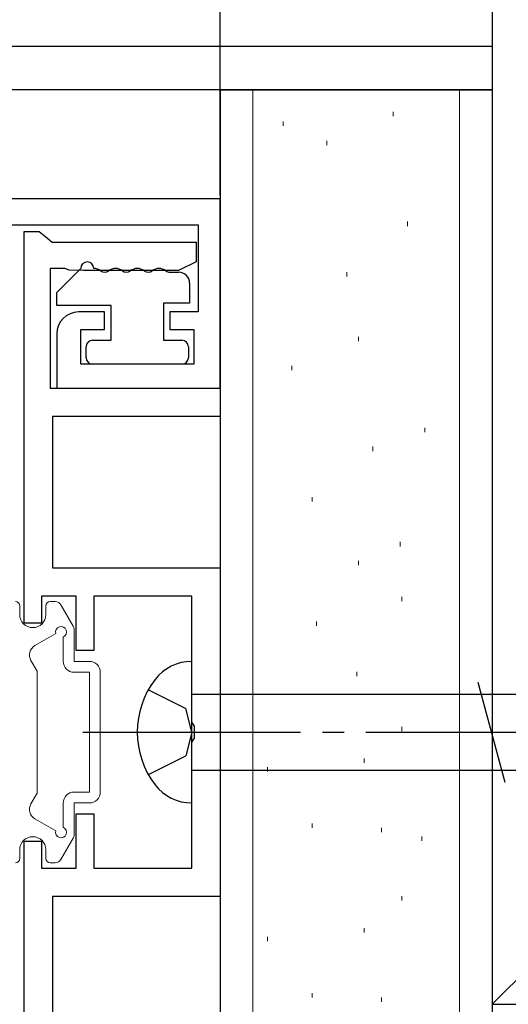
# Model space of a CAD drawing. Extents: x 0 to 1528, y 0 to 2234.
# Drawn here: x 1139 to 1161, y 348 to 393 of the extents above; entities that cross this region are included whole.
import ezdxf

# ---------------------------------------------------------------- set-up
doc = ezdxf.new("R2010")
doc.units = 0
doc.linetypes.add('YCENTER_1', pattern=[13, 10, -1, 1, -1])
doc.linetypes.add('YHIDDEN_1', pattern=[4, 3, -1])
for name, color, linetype in [('YKK_11', 7, 'CONTINUOUS'), ('YKK_13', 4, 'CONTINUOUS'), ('YKK_D', 6, 'CONTINUOUS'), ('YSS_K', 3, 'CONTINUOUS')]:
    doc.layers.add(name, color=color, linetype=linetype)

msp = doc.modelspace()

# ---------------------------------------------------------------- linework, layer by layer
at = {"layer": 'YKK_11', "color": 0, "linetype": 'ByBlock', "lineweight": -2}
for p, q in [((1148.000849, 384.978142), (1133.000849, 384.978142)), ((1148.000849, 376.278142), (1148.000849, 384.978142)), ((1136.459107, 383.778142), (1147.000849, 383.778142)), ((1147.000849, 383.778142), (1147.000849, 379.778142)), ((1139.000849, 365.478142), (1139.000849, 383.478142)), ((1139.000849, 383.478142), (1139.700849, 383.478142)), ((1139.700849, 383.478142), (1139.996653, 383.228142)), ((1139.996653, 383.228142), (1140.292457, 382.978142)), ((1140.292457, 382.978142), (1146.900849, 382.978142)), ((1146.900849, 382.978142), (1146.900849, 382.078142)), ((1140.871699, 381.778142), (1140.200849, 381.778142)), ((1140.200849, 381.778142), (1140.200849, 376.278142)), ((1141.07013, 381.703142), (1140.871699, 381.778142)), ((1141.713349, 381.68783), (1141.07013, 381.703142)), ((1146.900849, 382.078142), (1146.088349, 381.68783)), ((1142.088349, 381.68783), (1141.713349, 381.68783)), ((1142.713349, 381.68783), (1142.088349, 381.68783)), ((1143.088349, 381.68783), (1142.713349, 381.68783)), ((1143.713349, 381.68783), (1143.088349, 381.68783)), ((1144.088349, 381.68783), (1143.713349, 381.68783)), ((1144.713349, 381.68783), (1144.088349, 381.68783)), ((1145.088349, 381.68783), (1144.713349, 381.68783)), ((1145.713349, 381.68783), (1145.088349, 381.68783)), ((1146.088349, 381.68783), (1145.713349, 381.68783)), ((1142.700849, 379.778142), (1141.500849, 379.778142)), ((1142.700849, 378.978142), (1142.700849, 379.778142)), ((1147.000849, 379.778142), (1145.700849, 379.778142)), ((1145.700849, 379.778142), (1145.700849, 378.978142)), ((1140.500849, 378.778142), (1140.500849, 376.278142)), ((1141.600849, 377.378142), (1141.600849, 378.978142)), ((1141.600849, 378.978142), (1142.700849, 378.978142)), ((1145.700849, 378.978142), (1146.800849, 378.978142)), ((1146.800849, 378.978142), (1146.800849, 377.378142)), ((1146.800849, 377.378142), (1141.600849, 377.378142)), ((1140.200849, 376.278142), (1148.000849, 376.278142)), ((1140.500849, 376.278142), (1148.000849, 376.278142)), ((1148.000849, 376.278142), (1148.000849, 374.978142)), ((1148.000849, 374.978142), (1140.300849, 374.978142)), ((1140.300849, 374.978142), (1140.300849, 368.028142)), ((1140.300849, 368.028142), (1148.000849, 368.028142)), ((1148.000849, 368.028142), (1148.000849, 352.928142)), ((1141.400849, 366.728142), (1139.800849, 366.728142)), ((1139.800849, 366.728142), (1139.800849, 365.478142)), ((1141.400849, 364.228142), (1141.400849, 366.728142)), ((1146.700849, 366.728142), (1142.200849, 366.728142)), ((1142.200849, 366.728142), (1142.200849, 364.228142)), ((1146.700849, 360.9364), (1146.700849, 366.728142)), ((1139.800849, 365.478142), (1139.000849, 365.478142)), ((1142.200849, 364.228142), (1141.400849, 364.228142)), ((1146.820849, 360.753097), (1146.700849, 360.9364)), ((1146.820849, 360.203187), (1146.820849, 360.753097)), ((1146.700849, 360.019884), (1146.820849, 360.203187)), ((1146.700849, 354.228142), (1146.700849, 360.019884)), ((1141.400849, 354.228142), (1141.400849, 356.728142)), ((1141.400849, 356.728142), (1142.200849, 356.728142)), ((1142.200849, 356.728142), (1142.200849, 354.228142)), ((1139.000849, 327.478142), (1139.000849, 355.478142)), ((1139.000849, 355.478142), (1139.800849, 355.478142)), ((1139.800849, 355.478142), (1139.800849, 354.228142)), ((1139.800849, 354.228142), (1141.400849, 354.228142)), ((1142.200849, 354.228142), (1146.700849, 354.228142)), ((1148.000849, 352.928142), (1140.300849, 352.928142)), ((1140.300849, 352.928142), (1140.300849, 330.028142))]:
    msp.add_line(p, q, dxfattribs=at)
msp.add_arc((1141.500849, 378.778142), 1, 90.000009, 179.999991, dxfattribs=at)
at = {"layer": 'YKK_13'}
for p, q in [((1140.502013, 380.678142), (1141.602013, 381.778142)), ((1145.702013, 381.602642), (1146.100849, 381.602642)), ((1146.600849, 381.102642), (1146.600849, 380.178142)), ((1140.502013, 380.078142), (1140.502013, 380.678142)), ((1143.000849, 380.078142), (1140.502013, 380.078142)), ((1143.000849, 378.478142), (1143.000849, 380.078142)), ((1146.600849, 380.178142), (1145.400849, 380.178142)), ((1145.400849, 380.178142), (1145.400849, 378.478142)), ((1141.850849, 377.678142), (1141.850849, 378.178142)), ((1142.150849, 378.478142), (1143.000849, 378.478142)), ((1145.400849, 378.478142), (1146.250849, 378.478142)), ((1146.550849, 378.178142), (1146.550849, 377.678142)), ((1146.250849, 377.378142), (1142.150849, 377.378142))]:
    msp.add_line(p, q, dxfattribs=at)
at = {"layer": 'YKK_13', "linetype": 'Continuous', "lineweight": 13}
for p, q in [((1140.434822, 366.478142), (1140.200847, 366.478142)), ((1141.260655, 365.347758), (1140.69463, 366.328142)), ((1138.800847, 365.878142), (1138.800847, 366.278142)), ((1140.000847, 365.878142), (1140.000847, 366.278142)), ((1139.499293, 364.45404), (1140.460587, 365.009043)), ((1141.300847, 363.728142), (1141.300847, 365.197758)), ((1140.800847, 363.728142), (1140.800847, 364.849014)), ((1139.600847, 363.278142), (1139.31628, 363.771027)), ((1141.300847, 363.728142), (1142.000847, 363.728142)), ((1139.600847, 357.678142), (1139.600847, 363.278142)), ((1141.300847, 363.228142), (1142.000847, 363.228142)), ((1142.000847, 357.728142), (1142.000847, 363.228142)), ((1142.500847, 357.728142), (1142.500847, 363.228142)), ((1141.300847, 357.728142), (1142.000847, 357.728142)), ((1139.600847, 357.678142), (1139.31628, 357.185258)), ((1140.800847, 356.107271), (1140.800847, 357.228142)), ((1141.300847, 357.228142), (1142.000847, 357.228142)), ((1141.300847, 355.758527), (1141.300847, 357.228142)), ((1139.499293, 356.502245), (1140.460587, 355.947242)), ((1141.260655, 355.608527), (1140.69463, 354.628142)), ((1138.800847, 355.078142), (1138.800847, 354.678142)), ((1140.000847, 355.078142), (1140.000847, 354.678142)), ((1140.434822, 354.478142), (1140.200847, 354.478142))]:
    msp.add_line(p, q, dxfattribs=at)
at = {"layer": 'YKK_13', "linetype": 'Continuous'}
for p, q in [((1146.700849, 357.228142), (1146.700849, 363.728142)), ((1159.844538, 362.778142), (1161.077104, 358.178142)), ((1146.700849, 362.228142), (1182.475975, 362.228142)), ((1146.700849, 358.728142), (1182.475975, 358.728142))]:
    msp.add_line(p, q, dxfattribs=at)
at = {"layer": 'YKK_13', "linetype": 'YHIDDEN_1'}
for p, q in [((1144.708357, 362.428142), (1146.42849, 361.570516)), ((1146.700849, 360.478142), (1146.42849, 361.570516)), ((1146.700849, 360.478142), (1146.42849, 359.385769)), ((1144.708357, 358.528142), (1146.42849, 359.385769))]:
    msp.add_line(p, q, dxfattribs=at)
at = {"layer": 'YKK_13', "linetype": 'YCENTER_1'}
msp.add_line((1141.700849, 360.478142), (1189.200849, 360.478142), dxfattribs=at)
at = {"layer": 'YKK_13'}
for centre, radius, start, end in [((1141.902013, 381.778142), 0.3, 0, 180), ((1142.202013, 381.278142), 0.5, 51.317813, 90), ((1143.202013, 381.278142), 0.5, 51.317813, 128.682187), ((1144.202013, 381.278142), 0.5, 51.317813, 128.682187), ((1145.202013, 381.278142), 0.5, 51.317813, 128.682187), ((1142.702013, 381.902642), 0.3, 231.317813, 308.682187), ((1143.702013, 381.902642), 0.3, 231.317813, 308.682187), ((1144.702013, 381.902642), 0.3, 231.317813, 308.682187), ((1145.702013, 381.902642), 0.3, 231.317813, 270), ((1146.100849, 381.102642), 0.5, 0, 90), ((1142.150849, 378.178142), 0.3, 90, 180), ((1146.250849, 378.178142), 0.3, 0, 90), ((1142.150849, 377.678142), 0.3, 180, 270), ((1146.250849, 377.678142), 0.3, 270, 0)]:
    msp.add_arc(centre, radius, start, end, dxfattribs=at)
at = {"layer": 'YKK_13', "linetype": 'Continuous', "lineweight": 13}
for centre, radius, start, end in [((1138.600847, 366.278142), 0.2, 0, 90), ((1140.200847, 366.278142), 0.2, 90, 180), ((1140.434822, 366.178142), 0.3, 30, 90), ((1139.400847, 365.878142), 0.6, 180, 0), ((1140.700847, 365.078142), 0.25, 293.578178, 196.045323), ((1141.000847, 365.197758), 0.3, 0, 30), ((1139.749293, 364.021027), 0.5, 120, 210), ((1141.300847, 363.728142), 0.5, 180, 270), ((1142.000847, 363.228142), 0.5, 0, 90), ((1141.300847, 357.228142), 0.5, 90, 180), ((1142.000847, 357.728142), 0.5, 270, 0), ((1139.749293, 356.935258), 0.5, 150, 240), ((1140.700847, 355.878142), 0.25, 163.954677, 66.421822), ((1139.400847, 355.078142), 0.6, 0, 180), ((1141.000847, 355.758527), 0.3, 330, 0), ((1138.600847, 354.678142), 0.2, 270, 0), ((1140.200847, 354.678142), 0.2, 180, 270), ((1140.434822, 354.778142), 0.3, 270, 330)]:
    msp.add_arc(centre, radius, start, end, dxfattribs=at)
at = {"layer": 'YKK_13', "linetype": 'Continuous'}
for centre, radius, start, end in [((1146.688429, 361.628179), 2.1, 89.661123, 142.750828), ((1148.200849, 360.478142), 4, 142.750828, 217.249172), ((1146.688429, 359.328106), 2.1, 217.249172, 270.338877)]:
    msp.add_arc(centre, radius, start, end, dxfattribs=at)
at = {"layer": 'YKK_D'}
for p, q in [((1148.000849, 385.128557), (1148.000849, 496.978142)), ((1147.000849, 389.978142), (1110.500844, 389.978142))]:
    msp.add_line(p, q, dxfattribs=at)
at = {"layer": 'YSS_K'}
for p, q in [((1160.501154, 430.478142), (1160.501154, 347.978142)), ((1160.500849, 347.978142), (1205.501154, 392.978447)), ((1160.501154, 347.978447), (1205.501154, 347.978447))]:
    msp.add_line(p, q, dxfattribs=at)
at = {"layer": 'YSS_K', "color": 0, "linetype": 'Continuous', "lineweight": 13}
msp.add_line((1160.502753, 402.478142), (1160.500849, 389.978142), dxfattribs=at)
at = {"layer": 'YSS_K', "linetype": 'Continuous'}
msp.add_line((1160.502753, 391.978142), (1095.002307, 391.978142), dxfattribs=at)
at = {"layer": 'YSS_K', "color": 0, "linetype": 'Continuous'}
msp.add_line((1160.502753, 389.978142), (1095.002307, 389.978142), dxfattribs=at)
at = {"layer": 'YSS_K', "color": 0, "linetype": 'Continuous', "lineweight": 30}
for p, q in [((1148.000849, 389.978142), (1148.000849, 215.478142)), ((1148.000849, 389.978142), (1160.500849, 389.978142)), ((1160.500849, 389.978142), (1160.500849, 215.478142))]:
    msp.add_line(p, q, dxfattribs=at)
at = {"layer": 'YSS_K', "linetype": 'Continuous', "lineweight": 13}
for p, q in [((1149.500849, 389.978142), (1149.500849, 215.478142)), ((1159.000849, 389.978142), (1159.000849, 215.478142)), ((1155.949111, 388.768636), (1155.949111, 388.968636)), ((1150.902939, 388.322401), (1150.902939, 388.522401)), ((1152.897374, 387.441794), (1152.897374, 387.641794)), ((1159.000849, 384.589083), (1159.000849, 384.789083)), ((1156.612533, 383.726635), (1156.612533, 383.926635)), ((1153.826163, 381.404661), (1153.826163, 381.604661)), ((1154.352729, 378.434084), (1154.352729, 378.634084)), ((1151.300992, 377.107242), (1151.300992, 377.307242)), ((1157.404467, 374.254531), (1157.404467, 374.454531)), ((1155.01615, 373.392083), (1155.01615, 373.592083)), ((1152.229781, 371.070109), (1152.229781, 371.270109)), ((1156.276651, 369.013503), (1156.276651, 369.213503)), ((1154.352729, 368.151055), (1154.352729, 368.351055)), ((1156.342993, 366.492502), (1156.342993, 366.692502)), ((1152.428808, 365.364686), (1152.428808, 365.564686)), ((1154.286387, 363.042712), (1154.286387, 363.242712)), ((1156.342993, 360.521711), (1156.342993, 360.721711)), ((1154.618098, 359.062184), (1154.618098, 359.262184)), ((1150.173175, 358.664132), (1150.173175, 358.864132)), ((1152.229781, 356.076789), (1152.229781, 356.276789)), ((1155.414203, 355.877762), (1155.414203, 356.077762)), ((1157.271783, 355.47971), (1157.271783, 355.67971)), ((1156.342993, 352.740899), (1156.342993, 352.940899)), ((1154.618098, 351.281372), (1154.618098, 351.481372)), ((1150.173175, 350.883319), (1150.173175, 351.083319)), ((1152.229781, 348.295977), (1152.229781, 348.495977)), ((1155.414203, 348.09695), (1155.414203, 348.29695))]:
    msp.add_line(p, q, dxfattribs=at)

doc.saveas('drawing.dxf')
